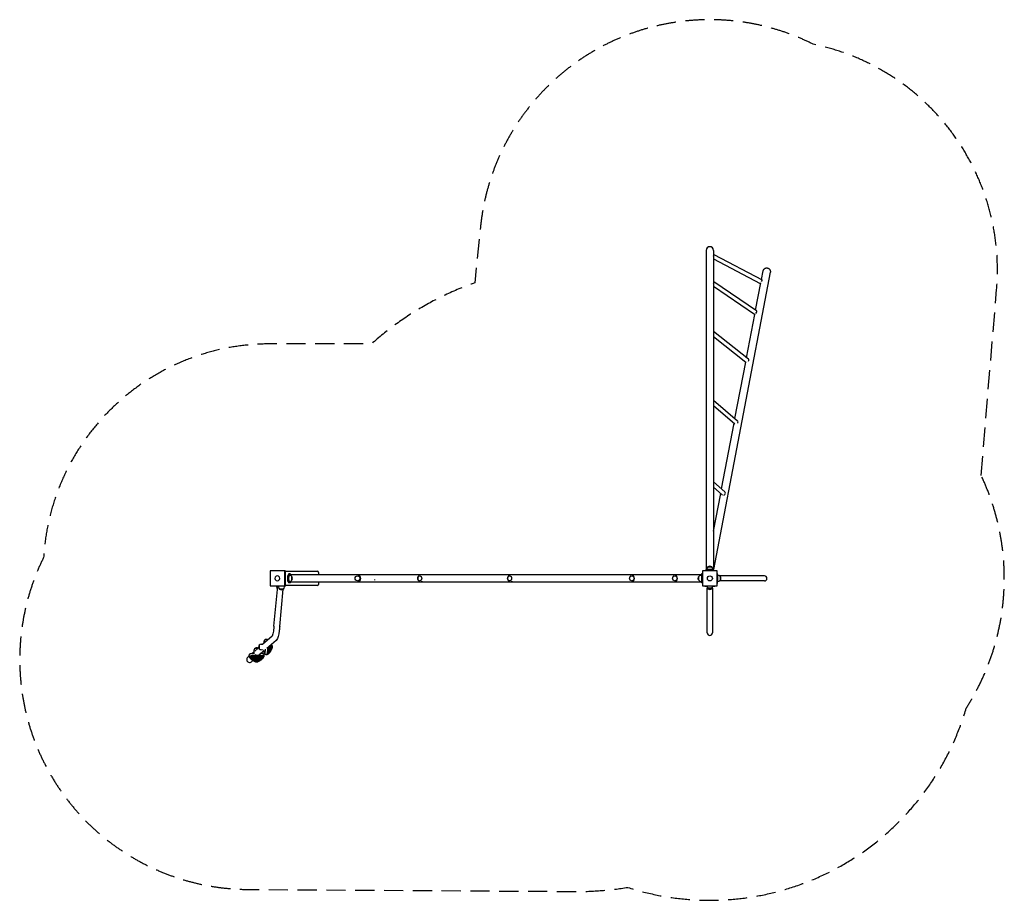
# Model space of a CAD drawing. Units: millimetres. Extents: x -3232 to 3278, y -2945 to 2874.
import ezdxf

# ---------------------------------------------------------------- set-up
doc = ezdxf.new("R2010")
doc.units = ezdxf.units.MM
doc.header["$LTSCALE"] = 20
doc.linetypes.add('HIDDEN', pattern=[9.525, 6.35, -3.175])
doc.layers.add('2d', color=230, linetype='Continuous')
doc.layers.add('AS-SafetyZone', color=5, linetype='HIDDEN')

msp = doc.modelspace()

# ---------------------------------------------------------------- linework, layer by layer
at = {"layer": '2d'}
for p, q in [((1306.8, 1349.9), (1306.8, -760.1)), ((1355.1, 1349.9), (1355.1, -760.1)), ((1358, 1322), (1677.2, 1154.9)), ((1355.1, 1293.2), (1664.7, 1131.1)), ((1730.8, 1204.8), (1355.9, -760.1)), ((1672.5, 1157.4), (1683.3, 1213.9)), ((1625.4, 926.9), (1355.1, 1110.1)), ((1640.5, 949.2), (1356.4, 1141.7)), ((1633.7, 953.8), (1668.2, 1134.6)), ((1574, 640.6), (1628.6, 927)), ((1586.6, 630.7), (1355.1, 813)), ((1569.5, 609.9), (1355.1, 778.8)), ((1497.2, 238.4), (1568.3, 610.9)), ((1355.1, 360.6), (1514.2, 223.8)), ((1355.1, 325.1), (1495.9, 204.2)), ((1408.5, -226.6), (1491.4, 208)), ((1429.7, -245.3), (1355.1, -179)), ((1411.8, -265.4), (1355.1, -215)), ((1355.1, -506.7), (1402.7, -257.3)), ((-1477.9, -768.4), (-1474.9, -768.4)), ((-1474.9, -866.8), (-1474.9, -768.4)), ((-1474.9, -770.1), (-1264, -770.1)), ((-1256, -778.1), (-1256, -793.4)), ((1306, -768.4), (1306, -760.1)), ((1356, -760.1), (1306, -760.1)), ((1306.8, -759.9), (1306.8, -760.1)), ((1311, -760.1), (1311, -757.3)), ((1318, -742), (1344, -742)), ((1351, -760.1), (1351, -757.3)), ((1356, -768.4), (1356, -760.1)), ((-1452.2, -787.9), (-1459.9, -797.8)), ((-1459.9, -837.3), (-1452.2, -847.2)), ((-1444.3, -787.9), (-1452, -797.8)), ((-1452, -837.3), (-1444.3, -847.2)), ((-1443.7, -787.6), (-1451.6, -787.6)), ((-1451.6, -797.6), (-1448.8, -797.6)), ((-1451.6, -837.6), (-1448.8, -837.6)), ((1275.5, -793.4), (-1443.5, -793.4)), ((1275.5, -841.7), (-1443.5, -841.7)), ((-1438.8, -793.4), (-1443.1, -787.9)), ((-1443.1, -847.2), (-1438.8, -841.7)), ((-1256, -841.7), (-1256, -857.1)), ((-1001.9, -794.6), (-1000.3, -794.6)), ((-1001.9, -840.6), (-1000.3, -840.6)), ((-568.2, -794.6), (-577.8, -794.6)), ((-568.2, -840.6), (-577.8, -840.6)), ((26.4, -794.6), (16.8, -794.6)), ((26.4, -840.6), (16.8, -840.6)), ((803.5, -794.6), (809.3, -794.6)), ((803.5, -840.6), (809.3, -840.6)), ((1087.6, -794.6), (1093.4, -794.6)), ((1087.6, -840.6), (1093.4, -840.6)), ((1257.3, -830.6), (1257.3, -804.6)), ((1275.5, -797.6), (1272.7, -797.6)), ((1275.5, -837.6), (1272.7, -837.6)), ((1275.5, -787.6), (1275.5, -847.6)), ((1281.8, -787.6), (1275.5, -787.6)), ((1380.2, -784.6), (1381.5, -784.6)), ((1381.5, -797.6), (1384.3, -797.6)), ((1381.5, -799.1), (1381.5, -836)), ((1381.5, -837.6), (1384.3, -837.6)), ((1691.5, -800.7), (1395, -800.7)), ((1691.5, -834.4), (1395, -834.4)), ((1399.6, -804.6), (1399.6, -830.6)), ((-1550.9, -1132.4), (-1525.9, -870.1)), ((-1534.9, -866.8), (-1534.9, -872.9)), ((-1480.9, -870.1), (-1534.9, -870.1)), ((-1527.6, -888.2), (-1527.9, -888.2)), ((-1520.9, -870.1), (-1520.9, -872.9)), ((-1487.9, -888.2), (-1513.9, -888.2)), ((-1513, -1136), (-1489.5, -889.5)), ((-1480.9, -866.8), (-1480.9, -872.9)), ((-1477.9, -866.8), (-1474.9, -866.8)), ((-1264, -865.1), (-1474.9, -865.1)), ((-1443.7, -847.6), (-1451.6, -847.6)), ((1281.8, -847.6), (1275.5, -847.6)), ((1298, -866.8), (1298, -868.1)), ((1311, -866.8), (1311, -867.9)), ((1311, -868.1), (1311, -870.9)), ((1314.1, -1178.1), (1314.1, -881.7)), ((1344, -883.2), (1318, -883.2)), ((1322.7, -886.2), (1318, -886.2)), ((1344, -886.2), (1339.2, -886.2)), ((1347.8, -881.7), (1347.8, -1178.1)), ((1351, -866.8), (1351, -867.9)), ((1351, -868.1), (1351, -870.9)), ((1364, -866.8), (1364, -868.1)), ((1380.2, -850.6), (1381.5, -850.6)), ((-1562.9, -1200), (-1627.1, -1255.4)), ((-1536.9, -1227.8), (-1597.6, -1280.1)), ((-1684, -1294), (-1684.6, -1308.7)), ((-1652.2, -1277), (-1677.2, -1298.5)), ((-1616.3, -1296.2), (-1647.9, -1323.4)), ((-1636.4, -1253.4), (-1624.1, -1252.8)), ((-1636.4, -1288.3), (-1621.8, -1289.1)), ((-1565.8, -1288.2), (-1567.8, -1288.2)), ((-1565.8, -1253.5), (-1566.8, -1253.5)), ((-1716.6, -1332.6), (-1724.5, -1339.3)), ((-1690.1, -1359.9), (-1699.6, -1368.1)), ((-1684.4, -1304.8), (-1696.8, -1315.5)), ((-1683, -1364.7), (-1683.1, -1362.3)), ((-1648.3, -1364.3), (-1648.3, -1361.8))]:
    msp.add_line(p, q, dxfattribs=at)
msp.add_circle((1331, -817.6), 16.6, dxfattribs=at)
for centre, radius, start, end in [((1331, 1349.9), 24.2, 0, 180), ((1331, -757.3), 20, 129.97849, 180), ((1331, -757.2), 20, 49.4584, 130.5416), ((1331, -757.3), 20, 0, 50.02151), ((-1448.8, -817.6), 20, 40.54009, 90), ((-1448.8, -817.6), 20, 270, 319.45991), ((-1448.7, -817.6), 20, 319.96407, 40.03593), ((-1000.3, -817.6), 23, 270, 90), ((-577.8, -817.6), 23, 90, 270), ((16.8, -817.6), 23, 90, 270), ((809.3, -817.6), 23, 270, 90), ((1093.4, -817.6), 23, 270, 90), ((1272.5, -817.6), 20, 139.4584, 220.5416), ((1272.7, -817.6), 20, 90, 140.02151), ((1272.7, -817.6), 20, 219.97849, 270), ((1384.3, -817.6), 20, 39.97849, 90), ((1384.3, -817.6), 20, 270, 320.02151), ((1384.4, -817.6), 20, 319.4584, 40.5416), ((1691.5, -817.6), 16.9, 270, 89.99996), ((-1514.9, -872.9), 20, 180, 230.02151), ((-1514.9, -873), 20, 229.4584, 230.62324), ((-1500.9, -872.9), 20, 180, 230.02151), ((-1500.9, -873), 20, 229.4584, 310.5416), ((-1500.9, -872.9), 20, 309.97849, 0), ((1331, -867.9), 20, 180, 230.02151), ((1331, -870.9), 20, 180, 230.02151), ((1331, -868), 20, 229.4584, 310.5416), ((1331, -871), 20, 229.4584, 310.5416), ((1331, -867.9), 20, 309.97849, 0), ((1331, -870.9), 20, 309.97849, 0), ((-1620, -1270.9), 55, 63.47667, 66.22593), ((-1620, -1270.9), 55, 58.13175, 60.06475), ((1331, -1178.1), 16.9, 180, 359.99998), ((-1666.6, -1294.7), 17.5, 134.96488, 177.71757), ((-1666.6, -1293.8), 17, 52.15575, 137.77872), ((-1636.4, -1270.9), 17, 133.06581, 226.93419), ((-1635.5, -1270.9), 17.5, 93.02255, 134.46941), ((-1635.5, -1270.9), 17.5, 225.53061, 266.97745), ((-1620, -1270.9), 55, 326.32533, 329.5286), ((-1620, -1270.9), 55, 333.01671, 336.26362), ((-1620, -1270.9), 55, 339.82137, 342.47773), ((-1620, -1270.9), 55, 17.52227, 17.65931), ((-1577.3, -1270.9), 17, 320.35404, 39.64596), ((-1666.4, -1310.3), 55, 204.44779, 207.19806), ((-1666.4, -1310.3), 55, 210.60088, 213.74489), ((-1666.4, -1310.3), 55, 217.15125, 220.29925), ((-1666.4, -1310.3), 55, 223.71091, 226.86496), ((-1666.4, -1310.3), 55, 230.28483, 233.44846), ((-1666.4, -1310.3), 55, 236.88172, 240.06163), ((-1666.4, -1310.3), 55, 243.51872, 246.72938), ((-1666.4, -1310.3), 55, 250.23518, 252.31816), ((-1665.8, -1353.1), 17, 223.689, 317.77872), ((-1666.4, -1310.3), 55, 289.14956, 291.23255), ((-1666.4, -1310.3), 55, 294.73834, 297.949), ((-1666.4, -1310.3), 55, 301.40609, 304.586), ((-1666.4, -1310.3), 55, 308.01926, 311.1829), ((-1666.4, -1310.3), 55, 314.60276, 317.75681), ((-1666.4, -1310.3), 55, 321.16847, 324.31647), ((-1666.4, -1310.3), 55, 327.72283, 330.86684), ((-1666.4, -1310.3), 55, 334.26967, 337.01994), ((-1620, -1270.9), 55, 293.77407, 296.52333), ((-1620, -1270.9), 55, 299.93525, 303.08822), ((-1620, -1270.9), 55, 306.50506, 309.66358), ((-1620, -1270.9), 55, 313.08781, 316.25478), ((-1620, -1270.9), 55, 319.69047, 322.87086)]:
    msp.add_arc(centre, radius, start, end, dxfattribs=at)
for centre, major_axis, ratio, start_param, end_param in [((1351.7, 1310.1), (-6.2, -11.9), 0.1422, 2.876372, 3.89938), ((1351.7, 1310.1), (-6.2, -11.9), 0.1422, 1.853364, 2.876372), ((1348.9, 1130.5), (7.5, 11.1), 0.373843, 5.77888, 6.539617), ((1348.9, 1130.5), (7.5, 11.1), 0.373843, 5.018144, 5.77888), ((1670.9, 1143), (-6.2, -11.9), 0.1422, 0, 0.906845), ((1670.9, 1143), (-6.2, -11.9), 0.1422, 1.656803, 2.876372), ((1670.9, 1143), (-6.2, -11.9), 0.1422, 2.876372, 3.141593), ((1633, 938.1), (7.5, 11.1), 0.373843, 3.141593, 3.952362), ((1633, 938.1), (7.5, 11.1), 0.373843, 4.447989, 5.77888), ((1633, 938.1), (7.5, 11.1), 0.373843, 5.77888, 6.283185), ((1346.3, 802.8), (8.3, 10.6), 0.602534, 5.630146, 6.202131), ((1346.3, 802.8), (8.3, 10.6), 0.602534, 5.058162, 5.630146), ((1578.3, 620.1), (8.3, 10.6), 0.602534, 5.630146, 6.283185), ((1578.3, 620.1), (8.3, 10.6), 0.602534, 4.996409, 5.630146), ((1505.5, 213.6), (-8.8, -10.2), 0.804631, 2.389163, 3.141593), ((1505.5, 213.6), (-8.8, -10.2), 0.804631, 1.749545, 2.389163), ((1420.7, -255.4), (-8.9, -10.1), 0.947981, 0.898015, 2.32433), ((1420.7, -255.4), (-8.9, -10.1), 0.947981, 2.32433, 3.141593), ((1420.7, -255.4), (-8.9, -10.1), 0.947981, 0, 0.267783), ((-1264, -778.1), (8.06, 0), 0.992546, 0, 1.570796), ((-1528.8, -817.6), (0, 16.6), 0.992546, 4.712389, 7.853982), ((-1528.8, -817.6), (0, 16.6), 0.992546, 1.570796, 4.712389), ((-1459.6, -817.6), (0, 20), 0.121869, 0.15446, 2.987133), ((-1451.6, -817.6), (0, -20), 0.121869, 3.141593, 6.283185), ((-1451.6, -817.6), (0, 20), 0.121869, 0.15446, 2.987133), ((-1451.6, -817.6), (0, 30), 0.121869, 0, 0.15446), ((-1443.7, -817.6), (0, 30), 0.121869, 6.128726, 6.437645), ((-1433.6, -817.6), (0, 13), 0.121869, 6.139137, 9.568827), ((-1451.6, -817.6), (0, 30), 0.121869, 2.987133, 3.141593), ((-1443.7, -817.6), (0, 30), 0.121869, 2.987133, 3.141593), ((-1443.7, -817.6), (0, 30), 0.121869, 3.141593, 3.296052), ((-1264, -857.1), (8.06, 0), 0.992546, 4.712389, 6.283185), ((-1612, -1270.9), (0, -43), 0.121869, 2.395649, 4.096976), ((-1598.1, -1270.9), (0, -50.4), 0.121869, 2.601146, 3.085651), ((-1595.8, -1270.9), (0, -49.3), 0.121869, 2.706846, 3.080844), ((-1592.9, -1270.9), (0, -47.8), 0.121869, 2.887601, 3.151735), ((-1666.7, -1282.4), (12.5, 0.2), 0.103749, 0.715439, 3.237966), ((-1666.7, -1282.4), (-12.2, -0.2), 0.103749, 3.83852, 6.160346), ((-1666.7, -1282.4), (-12.2, -0.2), 0.103749, 6.160346, 6.177014), ((-1647.8, -1270.9), (0, 12.5), 0.121869, 3.028175, 6.387905), ((-1647.8, -1270.9), (0, 12.5), 0.121869, 0.10472, 0.113418), ((-1612, -1270.9), (0, -43), 0.121869, 5.263771, 7.512039), ((-1598.1, -1270.9), (0, -50.4), 0.121869, 0.055942, 1.483317), ((-1595.8, -1270.9), (0, -49.3), 0.121869, 0.10472, 1.520654), ((-1592.9, -1270.9), (0, -47.8), 0.121869, 0.10472, 1.567169), ((-1590.4, -1270.9), (0, -46.2), 0.121869, 0.10472, 1.610861), ((-1587.7, -1270.9), (0, -44.4), 0.121869, 0.10472, 1.659495), ((-1585.4, -1270.9), (0, -42.6), 0.121869, 0.10472, 1.70619), ((-1583, -1270.9), (0, -40.4), 0.121869, 0.10472, 1.759444), ((-1580.8, -1270.9), (0, -38.3), 0.121869, 0.126646, 1.811984), ((-1578.7, -1270.9), (0, -35.9), 0.121869, 0.10472, 1.873803), ((-1576.8, -1270.9), (0, -33.6), 0.121869, 0.159601, 1.937046), ((-1574.9, -1270.9), (0, -31), 0.121869, 0.047836, 0.10472), ((-1574.9, -1270.9), (0, -31), 0.121869, 0.10472, 2.014779), ((-1573.3, -1270.9), (0, -28.5), 0.121869, 0.204241, 2.098691), ((-1571.7, -1270.9), (0, -25.7), 0.121869, 0.064722, 0.10472), ((-1571.7, -1270.9), (0, -25.7), 0.121869, 0.10472, 2.209331), ((-1570.4, -1270.9), (0, -23), 0.121869, 0.270362, 2.340966), ((-1569.1, -1270.9), (0, -20), 0.121869, 0.10472, 2.5444), ((-1569.1, -1270.9), (0, -20), 0.121869, 0.083787, 0.10472), ((-1568.3, -1270.9), (0, -17.8), 0.121869, 0.368377, 2.773216), ((-1565.8, -1270.9), (0, 17.4), 0.121869, 3.141593, 6.283185), ((-1712.1, -1353.7), (-14.6, -12.6), 0.987109, 4.712389, 7.853982), ((-1666.1, -1332.1), (-50.4, -0.6), 0.103749, 4.710514, 6.328727), ((-1666, -1334.5), (-49.3, -0.6), 0.103749, 6.160346, 6.464879), ((-1666, -1334.5), (-49.3, -0.6), 0.103749, 2.959899, 6.160346), ((-1666, -1337.4), (-47.8, -0.6), 0.103749, 6.160346, 6.342694), ((-1666, -1337.4), (-47.8, -0.6), 0.103749, 3.082084, 6.160346), ((-1666, -1339.9), (-46.2, -0.6), 0.103749, 6.160346, 6.502993), ((-1666, -1339.9), (-46.2, -0.6), 0.103749, 2.921785, 6.160346), ((-1665.9, -1342.6), (-44.4, -0.6), 0.103749, 6.160346, 6.359576), ((-1665.9, -1342.6), (-44.4, -0.6), 0.103749, 3.065202, 6.160346), ((-1665.9, -1344.9), (-42.6, -0.5), 0.103749, 6.160346, 6.543912), ((-1665.9, -1344.9), (-42.6, -0.5), 0.103749, 2.880866, 6.160346), ((-1665.9, -1347.4), (-40.4, -0.5), 0.103749, 6.160346, 6.379556), ((-1665.9, -1347.4), (-40.4, -0.5), 0.103749, 3.045222, 6.160346), ((-1665.9, -1349.5), (-38.3, -0.5), 0.103749, 6.160346, 6.589233), ((-1665.9, -1349.5), (-38.3, -0.5), 0.103749, 2.835545, 6.160346), ((-1665.8, -1351.7), (-35.9, -0.5), 0.103749, 6.160346, 6.404284), ((-1665.8, -1351.7), (-35.9, -0.5), 0.103749, 3.020494, 6.160346), ((-1666.3, -1318.2), (-43, -0.6), 0.103749, 5.036212, 5.630362), ((-1665.8, -1353.6), (-33.6, -0.4), 0.103749, 6.160346, 6.641335), ((-1665.8, -1353.6), (-33.6, -0.4), 0.103749, 2.783443, 6.160346), ((-1665.8, -1355.4), (-31, -0.4), 0.103749, 6.160346, 6.436643), ((-1665.8, -1355.4), (-31, -0.4), 0.103749, 2.988135, 6.160346), ((-1665.8, -1357.1), (-28.5, -0.4), 0.103749, 6.160346, 6.704114), ((-1665.8, -1357.1), (-28.5, -0.4), 0.103749, 2.720664, 6.160346), ((-1665.7, -1358.6), (-25.7, -0.3), 0.103749, 6.160346, 6.482256), ((-1665.7, -1358.6), (-25.7, -0.3), 0.103749, 2.942521, 6.160346), ((-1665.7, -1360), (-23, -0.3), 0.103749, 6.160346, 6.784732), ((-1665.7, -1360), (-23, -0.3), 0.103749, 2.640046, 6.160346), ((-1665.7, -1361.2), (-20, -0.3), 0.103749, 6.160346, 6.553883), ((-1665.7, -1361.2), (-20, -0.3), 0.103749, 2.870895, 6.160346), ((-1665.7, -1364.5), (17.4, 0.2), 0.103749, 6.160346, 10.299727), ((-1665.7, -1362), (-17.7, -0.2), 0.103749, 6.160346, 6.489106), ((-1665.7, -1362), (-17.7, -0.2), 0.103749, 2.935672, 6.160346), ((-1665.7, -1364.5), (-12.5, -0.2), 0.103749, 4.58955, 6.379483), ((-1665.7, -1364.5), (-12.5, -0.2), 0.103749, 3.045295, 4.58955), ((-1665.7, -1364.5), (17.4, 0.2), 0.103749, 5.408236, 6.160346), ((-1666.1, -1332.1), (-50.4, -0.6), 0.103749, 3.096051, 4.468585), ((-1666.3, -1318.2), (-43, -0.6), 0.103749, 3.794416, 3.980155), ((-1595.8, -1270.9), (0, -49.3), 0.121869, 0.060749, 0.10472), ((-1592.9, -1270.9), (0, -47.8), 0.121869, 6.273043, 6.387905), ((-1590.4, -1270.9), (0, -46.2), 0.121869, 0.079244, 0.10472), ((-1587.7, -1270.9), (0, -44.4), 0.121869, 0.003812, 0.10472), ((-1585.4, -1270.9), (0, -42.6), 0.121869, 0.100705, 0.10472), ((-1583, -1270.9), (0, -40.4), 0.121869, 0.017865, 0.10472), ((-1578.7, -1270.9), (0, -35.9), 0.121869, 0.032397, 0.10472)]:
    msp.add_ellipse(centre, major_axis=major_axis, ratio=ratio, start_param=start_param, end_param=end_param, dxfattribs=at)
for centre, ratio in [((-998.8, -817.6), 0.995672), ((-587.2, -817.6), 0.822471), ((7.3, -817.6), 0.822471), ((815.1, -817.6), 0.93769), ((1099.2, -817.6), 0.93769)]:
    msp.add_ellipse(centre, major_axis=(0, -16), ratio=ratio, dxfattribs=at)
for points, knots in [([(1683.3, 1213.9), (1683.5, 1214.6), (1683.6, 1215.4), (1684.1, 1216.9), (1684.4, 1217.7), (1685, 1219.2), (1685.3, 1220), (1686.1, 1221.4), (1686.5, 1222.1), (1687.3, 1223.3), (1687.7, 1223.9), (1688.7, 1225.2), (1689.3, 1225.8), (1690.4, 1227), (1691, 1227.5), (1692.3, 1228.5), (1692.9, 1229), (1694.1, 1229.9), (1694.8, 1230.3), (1696.2, 1231), (1696.9, 1231.4), (1698.4, 1232), (1699.2, 1232.3), (1700.7, 1232.8), (1701.4, 1233), (1702.9, 1233.3), (1703.7, 1233.4), (1705.3, 1233.6), (1706.1, 1233.6), (1707.7, 1233.6), (1708.5, 1233.6), (1710.1, 1233.5), (1710.9, 1233.3), (1711.6, 1233.2)], [-35.849887, -35.849887, -35.849887, -35.849887, -33.600517, -33.600517, -31.351148, -31.351148, -29.101778, -29.101778, -26.852408, -26.852408, -24.608585, -24.608585, -22.364762, -22.364762, -20.120939, -20.120939, -17.877115, -17.877115, -15.639818, -15.639818, -13.40252, -13.40252, -11.165222, -11.165222, -8.927925, -8.927925, -6.695943, -6.695943, -4.463962, -4.463962, -2.231981, -2.231981, 0, 0, 0, 0]), ([(1711.6, 1233.2), (1712.3, 1233.1), (1713.1, 1232.9), (1714.6, 1232.4), (1715.4, 1232.2), (1716.9, 1231.6), (1717.6, 1231.2), (1719, 1230.5), (1719.7, 1230.1), (1720.9, 1229.3), (1721.6, 1228.8), (1722.8, 1227.8), (1723.4, 1227.3), (1724.6, 1226.1), (1725.1, 1225.5), (1726.1, 1224.3), (1726.6, 1223.7), (1727.4, 1222.4), (1727.8, 1221.8), (1728.6, 1220.4), (1729, 1219.6), (1729.6, 1218.1), (1729.9, 1217.3), (1730.4, 1215.8), (1730.5, 1215.1), (1730.8, 1213.6), (1731, 1212.8), (1731.1, 1211.2), (1731.2, 1210.4), (1731.2, 1208.8), (1731.2, 1208), (1731, 1206.4), (1730.9, 1205.6), (1730.8, 1204.8)], [0, 0, 0, 0, 2.231981, 2.231981, 4.463962, 4.463962, 6.695943, 6.695943, 8.927925, 8.927925, 11.165222, 11.165222, 13.40252, 13.40252, 15.639818, 15.639818, 17.877115, 17.877115, 20.120939, 20.120939, 22.364762, 22.364762, 24.608585, 24.608585, 26.852408, 26.852408, 29.101778, 29.101778, 31.351148, 31.351148, 33.600517, 33.600517, 35.849887, 35.849887, 35.849887, 35.849887]), ([(-1575.6, -768.4), (-1575.7, -772.4), (-1575.8, -776.5), (-1575.9, -782.6), (-1576, -784.7), (-1576.1, -788.8), (-1576.1, -790.8), (-1576.2, -797), (-1576.3, -801.1), (-1576.4, -809.4), (-1576.4, -813.5), (-1576.4, -817.6)], [0.16470185, 0.16470185, 0.16470185, 0.16470185, 0.17713713, 0.17713713, 0.18335477, 0.18335477, 0.18957241, 0.18957241, 0.20200768, 0.20200768, 0.21444296, 0.21444296, 0.21444296, 0.21444296]), ([(-1477.9, -768.4), (-1482, -768.4), (-1486.2, -768.4), (-1492.4, -768.4), (-1494.5, -768.4), (-1498.7, -768.4), (-1500.7, -768.4), (-1507, -768.4), (-1511.1, -768.4), (-1519.4, -768.4), (-1523.5, -768.4), (-1531.7, -768.4), (-1535.7, -768.4), (-1543.8, -768.4), (-1547.8, -768.4), (-1553.8, -768.4), (-1555.8, -768.4), (-1559.8, -768.4), (-1561.8, -768.4), (-1567.7, -768.4), (-1571.7, -768.4), (-1575.6, -768.4)], [0.16470185, 0.16470185, 0.16470185, 0.16470185, 0.17715202, 0.17715202, 0.18337711, 0.18337711, 0.18960219, 0.18960219, 0.20205236, 0.20205236, 0.21450253, 0.21450253, 0.2269527, 0.2269527, 0.23940287, 0.23940287, 0.24562795, 0.24562795, 0.25185304, 0.25185304, 0.26430321, 0.26430321, 0.26430321, 0.26430321]), ([(-1478.7, -817.6), (-1478.7, -813.5), (-1478.7, -809.4), (-1478.6, -801.1), (-1478.5, -797), (-1478.4, -790.8), (-1478.4, -788.8), (-1478.3, -784.7), (-1478.3, -782.6), (-1478.1, -776.5), (-1478, -772.4), (-1477.9, -768.4)], [0.09893985, 0.09893985, 0.09893985, 0.09893985, 0.11140953, 0.11140953, 0.1238792, 0.1238792, 0.13011404, 0.13011404, 0.13634888, 0.13634888, 0.14881855, 0.14881855, 0.14881855, 0.14881855]), ([(1331, -768.4), (1326.8, -768.4), (1322.7, -768.4), (1314.5, -768.4), (1310.4, -768.4), (1304.2, -768.4), (1302.2, -768.4), (1298.1, -768.4), (1296, -768.4), (1289.9, -768.4), (1285.8, -768.4), (1281.8, -768.4)], [0.21444296, 0.21444296, 0.21444296, 0.21444296, 0.22690802, 0.22690802, 0.23937308, 0.23937308, 0.24560561, 0.24560561, 0.25183815, 0.25183815, 0.26430321, 0.26430321, 0.26430321, 0.26430321]), ([(1281.8, -768.4), (1281.8, -772.4), (1281.8, -776.5), (1281.8, -782.7), (1281.8, -784.7), (1281.8, -788.8), (1281.8, -790.8), (1281.8, -797), (1281.8, -801.1), (1281.8, -809.3), (1281.8, -813.4), (1281.8, -821.6), (1281.8, -825.8), (1281.8, -834), (1281.8, -838.1), (1281.8, -844.3), (1281.8, -846.4), (1281.8, -850.5), (1281.8, -852.5), (1281.8, -858.7), (1281.8, -862.7), (1281.8, -866.8)], [0.04894168, 0.04894168, 0.04894168, 0.04894168, 0.06142629, 0.06142629, 0.0676686, 0.0676686, 0.0739109, 0.0739109, 0.08639551, 0.08639551, 0.09888012, 0.09888012, 0.11136473, 0.11136473, 0.12384934, 0.12384934, 0.13009164, 0.13009164, 0.13633395, 0.13633395, 0.14881855, 0.14881855, 0.14881855, 0.14881855]), ([(1380.2, -768.4), (1376.1, -768.4), (1372, -768.4), (1365.9, -768.4), (1363.9, -768.4), (1359.8, -768.4), (1357.7, -768.4), (1351.5, -768.4), (1347.4, -768.4), (1339.2, -768.4), (1335.1, -768.4), (1331, -768.4)], [0.16470185, 0.16470185, 0.16470185, 0.16470185, 0.17713713, 0.17713713, 0.18335477, 0.18335477, 0.18957241, 0.18957241, 0.20200768, 0.20200768, 0.21444296, 0.21444296, 0.21444296, 0.21444296]), ([(1380.2, -866.8), (1380.2, -862.7), (1380.2, -858.7), (1380.2, -852.5), (1380.2, -850.5), (1380.2, -846.4), (1380.2, -844.3), (1380.2, -838.1), (1380.2, -834), (1380.2, -825.8), (1380.2, -821.6), (1380.2, -813.4), (1380.2, -809.3), (1380.2, -801.1), (1380.2, -797), (1380.2, -790.8), (1380.2, -788.8), (1380.2, -784.7), (1380.2, -782.7), (1380.2, -776.5), (1380.2, -772.4), (1380.2, -768.4)], [0.16470185, 0.16470185, 0.16470185, 0.16470185, 0.17715202, 0.17715202, 0.18337711, 0.18337711, 0.18960219, 0.18960219, 0.20205236, 0.20205236, 0.21450253, 0.21450253, 0.2269527, 0.2269527, 0.23940287, 0.23940287, 0.24562795, 0.24562795, 0.25185304, 0.25185304, 0.26430321, 0.26430321, 0.26430321, 0.26430321]), ([(-1576.4, -817.6), (-1576.4, -821.7), (-1576.4, -825.8), (-1576.3, -834), (-1576.2, -838.1), (-1576.1, -844.3), (-1576.1, -846.4), (-1576, -850.5), (-1575.9, -852.5), (-1575.8, -858.7), (-1575.7, -862.7), (-1575.6, -866.8)], [0.21444296, 0.21444296, 0.21444296, 0.21444296, 0.22690802, 0.22690802, 0.23937308, 0.23937308, 0.24560561, 0.24560561, 0.25183815, 0.25183815, 0.26430321, 0.26430321, 0.26430321, 0.26430321]), ([(-1477.9, -866.8), (-1478, -862.7), (-1478.1, -858.7), (-1478.3, -852.5), (-1478.3, -850.5), (-1478.4, -846.4), (-1478.4, -844.3), (-1478.5, -838.1), (-1478.6, -834), (-1478.7, -825.8), (-1478.7, -821.7), (-1478.7, -817.6)], [0.04894168, 0.04894168, 0.04894168, 0.04894168, 0.06144122, 0.06144122, 0.067691, 0.067691, 0.07394077, 0.07394077, 0.08644031, 0.08644031, 0.09893985, 0.09893985, 0.09893985, 0.09893985]), ([(-1575.6, -866.8), (-1571.7, -866.8), (-1567.7, -866.8), (-1561.8, -866.8), (-1559.8, -866.8), (-1555.8, -866.8), (-1553.8, -866.8), (-1547.8, -866.8), (-1543.8, -866.8), (-1535.7, -866.8), (-1531.7, -866.8), (-1523.5, -866.8), (-1519.4, -866.8), (-1511.1, -866.8), (-1507, -866.8), (-1500.7, -866.8), (-1498.7, -866.8), (-1494.5, -866.8), (-1492.4, -866.8), (-1486.2, -866.8), (-1482, -866.8), (-1477.9, -866.8)], [0.04894168, 0.04894168, 0.04894168, 0.04894168, 0.06142629, 0.06142629, 0.0676686, 0.0676686, 0.0739109, 0.0739109, 0.08639551, 0.08639551, 0.09888012, 0.09888012, 0.11136473, 0.11136473, 0.12384934, 0.12384934, 0.13009164, 0.13009164, 0.13633395, 0.13633395, 0.14881855, 0.14881855, 0.14881855, 0.14881855]), ([(1281.8, -866.8), (1285.8, -866.8), (1289.9, -866.8), (1296, -866.8), (1298.1, -866.8), (1302.2, -866.8), (1304.2, -866.8), (1310.4, -866.8), (1314.5, -866.8), (1322.7, -866.8), (1326.8, -866.8), (1331, -866.8)], [0.04894168, 0.04894168, 0.04894168, 0.04894168, 0.06144122, 0.06144122, 0.067691, 0.067691, 0.07394077, 0.07394077, 0.08644031, 0.08644031, 0.09893985, 0.09893985, 0.09893985, 0.09893985]), ([(1331, -866.8), (1335.1, -866.8), (1339.2, -866.8), (1347.4, -866.8), (1351.5, -866.8), (1357.7, -866.8), (1359.8, -866.8), (1363.9, -866.8), (1365.9, -866.8), (1372, -866.8), (1376.1, -866.8), (1380.2, -866.8)], [0.09893985, 0.09893985, 0.09893985, 0.09893985, 0.11140953, 0.11140953, 0.1238792, 0.1238792, 0.13011404, 0.13011404, 0.13634888, 0.13634888, 0.14881855, 0.14881855, 0.14881855, 0.14881855]), ([(-1550.9, -1132.4), (-1551.7, -1141), (-1552.6, -1149.1), (-1554.5, -1163.7), (-1555.5, -1170.4), (-1557.7, -1182), (-1558.8, -1187), (-1560.9, -1194.9), (-1562, -1197.9), (-1563, -1200.2), (-1563.2, -1200.6), (-1563.2, -1200.6)], [2.2340214, 2.2340214, 2.2340214, 2.2340214, 2.3945917, 2.3945917, 2.555162, 2.555162, 2.7157323, 2.7157323, 2.8763026, 2.8763026, 2.952395, 2.952395, 2.952395, 2.952395]), ([(-1513, -1136), (-1513.9, -1145), (-1514.8, -1153.5), (-1516.9, -1169.2), (-1518, -1176.5), (-1520.4, -1189.6), (-1521.7, -1195.5), (-1524.6, -1206.1), (-1526.1, -1210.7), (-1529.9, -1219.3), (-1531.9, -1223.4), (-1536.9, -1227.8)], [2.2340214, 2.2340214, 2.2340214, 2.2340214, 2.3945917, 2.3945917, 2.555162, 2.555162, 2.7157323, 2.7157323, 2.8763026, 2.8763026, 3.0368729, 3.0368729, 3.0368729, 3.0368729]), ([(-1615.8, -1240.8), (-1615.6, -1239), (-1615.3, -1237.3), (-1614.8, -1234.2), (-1614.5, -1232.7), (-1613.8, -1230), (-1613.5, -1228.7), (-1612.6, -1226.7), (-1612.3, -1226), (-1611.4, -1224.6), (-1611, -1223.9), (-1609.4, -1222.3), (-1608.3, -1221.2), (-1605.4, -1220), (-1604, -1219.6), (-1601.3, -1219.5), (-1600.1, -1219.7), (-1598.6, -1220.2), (-1598.2, -1220.4), (-1597.8, -1220.5)], [5.4865623, 5.4865623, 5.4865623, 5.4865623, 5.6570753, 5.6570753, 5.8275883, 5.8275883, 5.9981012, 5.9981012, 6.0833577, 6.0833577, 6.1522219, 6.1522219, 6.229512, 6.229512, 6.2792686, 6.2792686, 6.3224105, 6.3224105, 6.3391272, 6.3391272, 6.3391272, 6.3391272]), ([(-1593, -1223.1), (-1593.3, -1223.1), (-1593.6, -1223.1), (-1594.1, -1222.9), (-1594.2, -1222.8), (-1594.5, -1222.7), (-1594.5, -1222.6), (-1594.6, -1222.6)], [6.2730432, 6.2730432, 6.2730432, 6.2730432, 6.3192286, 6.3192286, 6.365414, 6.365414, 6.4089731, 6.4089731, 6.4089731, 6.4089731]), ([(-1597.8, -1321.2), (-1598.9, -1321.7), (-1600.3, -1322.1), (-1603, -1322.2), (-1604.3, -1322), (-1606.6, -1321.3), (-1607.6, -1320.8), (-1609.3, -1319.6), (-1610, -1318.9), (-1611.4, -1317.3), (-1611.8, -1316.5), (-1613, -1314.3), (-1613.4, -1313.1), (-1614.2, -1310.5), (-1614.5, -1309.1), (-1615.1, -1306.1), (-1615.3, -1304.5), (-1615.6, -1302.2), (-1615.7, -1301.6), (-1615.8, -1300.9)], [3.0856508, 3.0856508, 3.0856508, 3.0856508, 3.1359382, 3.1359382, 3.1791214, 3.1791214, 3.2256022, 3.2256022, 3.2836782, 3.2836782, 3.3673601, 3.3673601, 3.5378731, 3.5378731, 3.708386, 3.708386, 3.878899, 3.878899, 3.9382157, 3.9382157, 3.9382157, 3.9382157]), ([(-1700.4, -1316), (-1701.7, -1316.1), (-1703, -1316.3), (-1705.2, -1316.8), (-1706.3, -1317), (-1708.3, -1317.6), (-1709.3, -1317.9), (-1711, -1318.7), (-1711.6, -1319), (-1712.8, -1319.8), (-1713.4, -1320.2), (-1714.7, -1321.4), (-1715.6, -1322.4), (-1716.9, -1325.1), (-1717.3, -1326.4), (-1717.5, -1329), (-1717.3, -1330.3), (-1716.9, -1332), (-1716.7, -1332.5), (-1716.4, -1333)], [2.4900987, 2.4900987, 2.4900987, 2.4900987, 2.630167, 2.630167, 2.7702354, 2.7702354, 2.9103037, 2.9103037, 2.9803379, 2.9803379, 3.0278082, 3.0278082, 3.0917317, 3.0917317, 3.1345418, 3.1345418, 3.1706048, 3.1706048, 3.1903722, 3.1903722, 3.1903722, 3.1903722]), ([(-1713.8, -1337.9), (-1713.8, -1337.6), (-1713.8, -1337.3), (-1714, -1336.8), (-1714.1, -1336.6), (-1714.3, -1336.3), (-1714.4, -1336.2), (-1714.5, -1336.1), (-1714.5, -1336.1), (-1714.5, -1336), (-1714.5, -1336), (-1714.5, -1336)], [3.1343053, 3.1343053, 3.1343053, 3.1343053, 3.1734564, 3.1734564, 3.2126075, 3.2126075, 3.2517585, 3.2517585, 3.2909096, 3.2909096, 3.2951004, 3.2951004, 3.2951004, 3.2951004]), ([(-1710.3, -1343.1), (-1710.3, -1342.8), (-1710.5, -1342.4), (-1710.7, -1341.9), (-1710.9, -1341.7), (-1711.1, -1341.5), (-1711.1, -1341.5), (-1711.1, -1341.5), (-1711.1, -1341.5), (-1711.1, -1341.5)], [3.1461598, 3.1461598, 3.1461598, 3.1461598, 3.1957208, 3.1957208, 3.2452818, 3.2452818, 3.2948428, 3.2948428, 3.3003279, 3.3003279, 3.3003279, 3.3003279]), ([(-1706.3, -1347.9), (-1706.4, -1347.4), (-1706.6, -1347), (-1707, -1346.6), (-1707.1, -1346.5), (-1707.1, -1346.5), (-1707.1, -1346.5), (-1707.1, -1346.5)], [3.158099, 3.158099, 3.158099, 3.158099, 3.2249399, 3.2249399, 3.2949638, 3.2949638, 3.3071047, 3.3071047, 3.3071047, 3.3071047]), ([(-1701.8, -1352.2), (-1701.9, -1351.8), (-1702.1, -1351.5), (-1702.4, -1351.1), (-1702.5, -1351), (-1702.6, -1351), (-1702.6, -1351), (-1702.6, -1351)], [3.1704429, 3.1704429, 3.1704429, 3.1704429, 3.2309418, 3.2309418, 3.2997632, 3.2997632, 3.3158151, 3.3158151, 3.3158151, 3.3158151]), ([(-1696.7, -1356), (-1696.9, -1355.6), (-1697.1, -1355.4), (-1697.4, -1355.1), (-1697.5, -1355), (-1697.5, -1355), (-1697.6, -1355), (-1697.6, -1355)], [3.1835565, 3.1835565, 3.1835565, 3.1835565, 3.2386277, 3.2386277, 3.3040016, 3.3040016, 3.327079, 3.327079, 3.327079, 3.327079]), ([(-1691.4, -1359.1), (-1691.5, -1358.8), (-1691.7, -1358.7), (-1692, -1358.4), (-1692, -1358.3), (-1692.1, -1358.3), (-1692.1, -1358.3), (-1692.1, -1358.3)], [3.197896, 3.197896, 3.197896, 3.197896, 3.2488201, 3.2488201, 3.3109167, 3.3109167, 3.3419591, 3.3419591, 3.3419591, 3.3419591]), ([(-1685.6, -1361.6), (-1685.8, -1361.4), (-1685.9, -1361.3), (-1686.2, -1361.1), (-1686.3, -1361), (-1686.4, -1361), (-1686.4, -1361), (-1686.4, -1361)], [3.2140802, 3.2140802, 3.2140802, 3.2140802, 3.2622222, 3.2622222, 3.3212386, 3.3212386, 3.362462, 3.362462, 3.362462, 3.362462]), ([(-1666, -1326.9), (-1667.3, -1326.5), (-1668.4, -1326), (-1671.3, -1324.3), (-1672.9, -1323), (-1674.2, -1321.7)], [-9.478504, -9.478504, -9.478504, -9.478504, -5.868297, -5.868297, 0, 0, 0, 0]), ([(-1654, -1326.9), (-1654.6, -1327.1), (-1655.3, -1327.3), (-1656.9, -1327.7), (-1657.7, -1327.8), (-1659.4, -1327.9), (-1660.2, -1327.9), (-1661.8, -1327.8), (-1662.6, -1327.8), (-1664.3, -1327.4), (-1665.1, -1327.2), (-1666, -1326.9), (-1666, -1326.9), (-1666, -1326.9)], [21.874922, 21.874922, 21.874922, 21.874922, 23.888808, 23.888808, 26.274097, 26.274097, 28.659387, 28.659387, 31.045419, 31.045419, 33.431451, 33.431451, 33.561137, 33.561137, 33.561137, 33.561137]), ([(-1647.9, -1323.4), (-1648.5, -1324), (-1649.2, -1324.5), (-1651.2, -1325.8), (-1652.6, -1326.4), (-1654, -1326.9)], [-7.255566, -7.255566, -7.255566, -7.255566, -4.485773, -4.485773, 0, 0, 0, 0]), ([(-1645, -1360.4), (-1645, -1360.4), (-1645.1, -1360.4), (-1645.2, -1360.5), (-1645.2, -1360.5), (-1645.4, -1360.7), (-1645.6, -1360.8), (-1645.8, -1361.1)], [6.0649738, 6.0649738, 6.0649738, 6.0649738, 6.1137008, 6.1137008, 6.1560224, 6.1560224, 6.2133556, 6.2133556, 6.2133556, 6.2133556]), ([(-1639.4, -1357.6), (-1639.4, -1357.6), (-1639.4, -1357.6), (-1639.4, -1357.6), (-1639.4, -1357.6), (-1639.6, -1357.8), (-1639.9, -1358), (-1640.1, -1358.4), (-1640.1, -1358.4), (-1640.1, -1358.5)], [6.0854767, 6.0854767, 6.0854767, 6.0854767, 6.0914837, 6.0914837, 6.1494491, 6.1494491, 6.2254354, 6.2254354, 6.2295398, 6.2295398, 6.2295398, 6.2295398]), ([(-1634, -1354.1), (-1634, -1354.1), (-1634, -1354.1), (-1634.1, -1354.2), (-1634.1, -1354.2), (-1634.4, -1354.5), (-1634.6, -1354.7), (-1634.8, -1355.2)], [6.1003568, 6.1003568, 6.1003568, 6.1003568, 6.1225722, 6.1225722, 6.1751683, 6.1751683, 6.2438793, 6.2438793, 6.2438793, 6.2438793]), ([(-1615.7, -1331.7), (-1615.2, -1330.7), (-1614.9, -1329.3), (-1614.8, -1326.7), (-1615, -1325.5), (-1615.6, -1323.3), (-1616.1, -1322.3), (-1617.3, -1320.6), (-1618, -1320), (-1619.4, -1318.7), (-1620.1, -1318.3), (-1621.8, -1317.4), (-1622.7, -1317), (-1624.6, -1316.4), (-1625.6, -1316.2), (-1627.7, -1315.7), (-1628.8, -1315.5), (-1630.7, -1315.3), (-1631.4, -1315.2), (-1632.1, -1315.1)], [6.2370636, 6.2370636, 6.2370636, 6.2370636, 6.2789254, 6.2789254, 6.3148748, 6.3148748, 6.3533398, 6.3533398, 6.4008758, 6.4008758, 6.4653692, 6.4653692, 6.5794842, 6.5794842, 6.7195526, 6.7195526, 6.8596209, 6.8596209, 6.9373371, 6.9373371, 6.9373371, 6.9373371]), ([(-1629.1, -1350.1), (-1629.1, -1350.1), (-1629.1, -1350.1), (-1629.2, -1350.1), (-1629.2, -1350.2), (-1629.5, -1350.5), (-1629.8, -1350.8), (-1629.9, -1351.3)], [6.1116207, 6.1116207, 6.1116207, 6.1116207, 6.1324732, 6.1324732, 6.186401, 6.186401, 6.2569929, 6.2569929, 6.2569929, 6.2569929]), ([(-1624.7, -1345.5), (-1624.7, -1345.5), (-1624.7, -1345.5), (-1624.7, -1345.5), (-1624.8, -1345.5), (-1625.1, -1345.9), (-1625.4, -1346.4), (-1625.5, -1346.9)], [6.1203311, 6.1203311, 6.1203311, 6.1203311, 6.129289, 6.129289, 6.1993129, 6.1993129, 6.2693368, 6.2693368, 6.2693368, 6.2693368]), ([(-1620.8, -1340.3), (-1620.8, -1340.3), (-1620.8, -1340.3), (-1620.8, -1340.3), (-1620.9, -1340.4), (-1621, -1340.6), (-1621.2, -1340.7), (-1621.4, -1341.2), (-1621.5, -1341.6), (-1621.6, -1342)], [6.1271079, 6.1271079, 6.1271079, 6.1271079, 6.132593, 6.132593, 6.182154, 6.182154, 6.231715, 6.231715, 6.281276, 6.281276, 6.281276, 6.281276]), ([(-1617.5, -1334.8), (-1617.5, -1334.8), (-1617.5, -1334.8), (-1617.5, -1334.8), (-1617.6, -1334.8), (-1617.7, -1334.9), (-1617.8, -1335), (-1618, -1335.3), (-1618.1, -1335.5), (-1618.2, -1336.1), (-1618.3, -1336.4), (-1618.2, -1336.7)], [6.1323354, 6.1323354, 6.1323354, 6.1323354, 6.1365262, 6.1365262, 6.1756773, 6.1756773, 6.2148283, 6.2148283, 6.2539794, 6.2539794, 6.2931305, 6.2931305, 6.2931305, 6.2931305]), ([(-1594.6, -1319.2), (-1594.5, -1319.1), (-1594.5, -1319.1), (-1594.2, -1318.9), (-1594.1, -1318.8), (-1593.6, -1318.7), (-1593.3, -1318.6), (-1593, -1318.6)], [3.0158048, 3.0158048, 3.0158048, 3.0158048, 3.059364, 3.059364, 3.1055494, 3.1055494, 3.1517348, 3.1517348, 3.1517348, 3.1517348]), ([(-1589.1, -1315.8), (-1589, -1315.7), (-1588.9, -1315.6), (-1588.4, -1315.4), (-1588.1, -1315.3), (-1587.7, -1315.3)], [3.0249111, 3.0249111, 3.0249111, 3.0249111, 3.079195, 3.079195, 3.1377809, 3.1377809, 3.1377809, 3.1377809]), ([(-1584, -1311.8), (-1583.9, -1311.8), (-1583.9, -1311.7), (-1583.8, -1311.6), (-1583.4, -1311.4), (-1582.9, -1311.3)], [3.03272086, 3.03272086, 3.03272086, 3.03272086, 3.04050402, 3.04050402, 3.12372727, 3.12372727, 3.12372727, 3.12372727])]:
    msp.add_open_spline(points, degree=3, knots=knots, dxfattribs=at)
for points, weights in [([(-1443.5, -793.4), (-1444.2, -793.4), (-1444.8, -795), (-1445.3, -797.9)], [0.5, 0.5, 0.51700079618, 0.55100238854]), ([(-1445.3, -837.3), (-1444.8, -840.1), (-1444.2, -841.7), (-1443.5, -841.7)], [0.55100238854, 0.51700079618, 0.5, 0.5]), ([(1381.5, -799.1), (1381.5, -790.3), (1381.5, -784.6), (1381.5, -784.6)], [0.641412328667, 0.547137442889, 0.5, 0.5]), ([(1381.5, -850.6), (1381.5, -850.6), (1381.5, -844.9), (1381.5, -836)], [0.5, 0.5, 0.547137442889, 0.641412328667]), ([(1298, -868.1), (1298, -868.1), (1302.9, -868.1), (1311, -868.1)], [0.5, 0.5, 0.540884419837, 0.62265325951]), ([(1351, -868.1), (1359, -868.1), (1364, -868.1), (1364, -868.1)], [0.62265325951, 0.540884419837, 0.5, 0.5])]:
    msp.add_rational_spline(points, weights, degree=3, dxfattribs=at)
for points in [[(-884.4, -828.7), (-884.5, -827.7), (-884.5, -826.6), (-884.5, -825.6)], [(-1575.3, -1302.2), (-1575.2, -1302.1), (-1575, -1301.9), (-1574.7, -1301.8)], [(-1571.8, -1296.7), (-1571.7, -1296.6), (-1571.6, -1296.5), (-1571.5, -1296.5)], [(-1569, -1290.8), (-1569, -1290.8), (-1568.9, -1290.8), (-1568.9, -1290.8)], [(-1579.3, -1307.2), (-1579.2, -1307.1), (-1578.9, -1306.9), (-1578.5, -1306.8)]]:
    msp.add_open_spline(points, degree=3, dxfattribs=at)
at = {"layer": 'AS-SafetyZone', "flags": 128}
msp.add_lwpolyline([(3124.8, -137.6), (3227.3, 1092.1, 0.379646), (2015.1, 2711.7, 0.525659), (-185.9, 1503.2), (-223, 1135.4, 0.097926), (-906, 731.6), (-1576.4, 731.6, 0.396884), (-3073.7, -679.1, 0.554568), (-1722.8, -2873.2), (443.7, -2886.7, 0.042324), (788.2, -2859.6, 0.422001), (3025.9, -1675.7, 0.259115)], format="xyb", close=True, dxfattribs=at)

doc.saveas('drawing.dxf')
